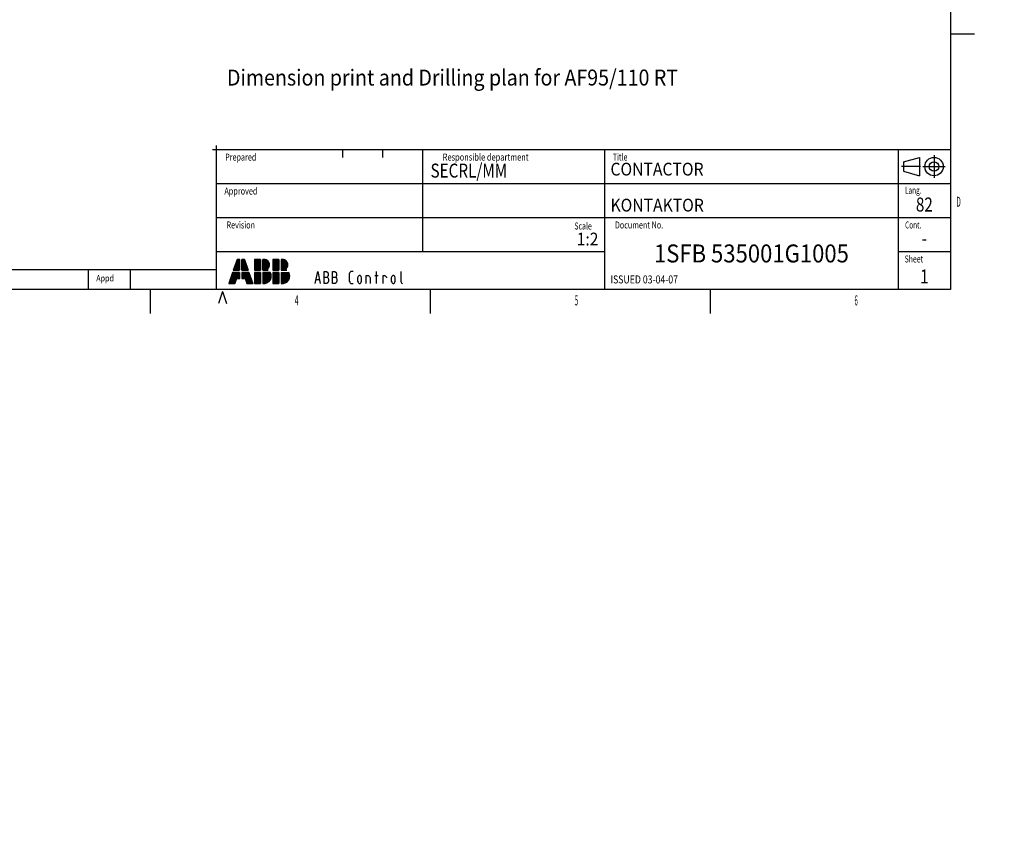
# Model space of a CAD drawing. Extents: x -1497 to 10288, y -1603 to 10182.
# Drawn here: x 173 to 420, y -130 to 78 of the extents above; entities that cross this region are included whole.
import ezdxf
from ezdxf.enums import TextEntityAlignment as Align

# ---------------------------------------------------------------- set-up
doc = ezdxf.new("R2010")
doc.units = 0
doc.header["$PDMODE"] = 2
doc.header["$PDSIZE"] = -0.01
for name, color, linetype in [('1', 7, 'CONTINUOUS'), ('201', 7, 'CONTINUOUS'), ('211', 7, 'CONTINUOUS'), ('250', 7, 'CONTINUOUS'), ('254', 7, 'CONTINUOUS'), ('255', 7, 'CONTINUOUS'), ('4', 7, 'CONTINUOUS')]:
    doc.layers.add(name, color=color, linetype=linetype)
doc.styles.get("Standard").update_dxf_attribs({"font": 'monotxt.shx'})

# ---------------------------------------------------------------- blocks, each defined once
blk = doc.blocks.new('A3_HUVUD')
at = {"layer": '1', "color": 1, "linetype": 'CONTINUOUS'}
blk.add_point((0, 0), dxfattribs=at)
at = {"layer": '4', "color": 1, "linetype": 'CONTINUOUS'}
for tag, p, height, width in [('Type', (-194.47, 232.88), 3.5, 0.8), ('RespDept', (53.5, -7.01), 3.5, 0.8), ('TakeOvDept', (53.5, -15.51), 3.5, 0.8), ('Title2', (98.5, -15.51), 3.2, 0.9), ('Revision', (1.5, -24.01), 3.5, 0.8), ('Status', (98.51, -33.5), 2, 0.8)]:
    blk.add_attdef(tag, p, '', height=height, dxfattribs=dict(at, width=width))
at = {"layer": '4', "color": 1, "linetype": 'CONTINUOUS', "width": 0.8}
for tag, p in [('Lang', (177, -15.51)), ('Cont', (177, -24.01)), ('Sheet', (177, -33.5))]:
    blk.add_attdef(tag, text='', height=3.5, dxfattribs=at).set_placement(p, align=Align.CENTER)

msp = doc.modelspace()

# ---------------------------------------------------------------- linework, layer by layer
at = {"layer": '201', "color": 3, "linetype": 'CONTINUOUS'}
msp.add_arc((4395.273, 4289.761), 5892.557, 225, 225.0000001, dxfattribs=at)
at = {"layer": '250', "color": 5, "linetype": 'CONTINUOUS'}
for p, q in [((406.106, 286.219), (406.106, 10.226)), ((406.106, 10.226), (21.103, 10.226))]:
    msp.add_line(p, q, dxfattribs=at)
at = {"layer": '250', "color": 1, "linetype": 'CONTINUOUS'}
for p, q in [((406.106, 74.219), (412.108, 74.219)), ((222.608, 45.224), (406.106, 45.224)), ((222.608, 10.226), (222.608, 45.224)), ((254.112, 45.224), (254.112, 43.223)), ((264.1, 45.224), (264.1, 43.223)), ((274.104, 45.224), (274.104, 19.722)), ((319.613, 45.224), (319.613, 10.226)), ((393.101, 10.226), (393.101, 45.224)), ((394.419, 42.175), (398.42, 43.27)), ((394.419, 42.175), (394.419, 39.777)), ((398.42, 43.27), (398.42, 38.665)), ((402.025, 43.794), (402.025, 38.141)), ((398.674, 40.968), (393.927, 40.968)), ((394.419, 39.777), (398.42, 38.665)), ((399.199, 40.968), (404.851, 40.968)), ((222.608, 36.712), (406.106, 36.712)), ((222.608, 28.217), (406.106, 28.217)), ((222.608, 19.722), (319.613, 19.722)), ((393.101, 19.722), (406.106, 19.722)), ((227.753, 17.721), (226.784, 15.006)), ((227.753, 17.721), (226.784, 15.006)), ((227.181, 16.101), (228.372, 17.292)), ((227.324, 16.53), (228.372, 17.578)), ((227.483, 16.975), (228.229, 17.721)), ((227.642, 17.404), (227.943, 17.721)), ((228.388, 17.721), (227.753, 17.721)), ((228.372, 17.721), (227.753, 17.721)), ((228.372, 17.721), (228.372, 15.006)), ((228.372, 15.006), (228.372, 17.721)), ((228.928, 15.006), (228.928, 17.721)), ((228.928, 17.721), (229.563, 17.721)), ((228.928, 17.721), (228.928, 15.006)), ((229.563, 17.721), (228.928, 17.721)), ((228.928, 17.292), (229.372, 17.721)), ((228.928, 17.578), (229.086, 17.721)), ((228.928, 17.006), (229.579, 17.658)), ((228.928, 16.721), (229.658, 17.451)), ((229.563, 17.721), (230.516, 15.006)), ((230.516, 15.006), (229.563, 17.721)), ((232.072, 17.721), (232.072, 15.006)), ((233.612, 17.721), (232.072, 17.721)), ((232.072, 17.721), (232.072, 15.006)), ((233.596, 17.721), (232.072, 17.721)), ((232.072, 16.324), (233.469, 17.721)), ((232.072, 16.609), (233.183, 17.721)), ((232.072, 16.895), (232.898, 17.721)), ((232.072, 17.181), (232.612, 17.721)), ((232.072, 17.467), (232.326, 17.721)), ((232.072, 16.054), (233.596, 17.578)), ((232.072, 15.768), (233.596, 17.292)), ((233.596, 17.721), (233.596, 15.006)), ((233.596, 15.006), (233.596, 17.721)), ((234.438, 17.721), (234.152, 17.721)), ((234.152, 15.006), (234.152, 17.721)), ((234.152, 17.578), (234.295, 17.721)), ((234.152, 17.705), (234.152, 15.006)), ((234.486, 17.705), (234.152, 17.705)), ((234.152, 17.292), (234.565, 17.705)), ((234.152, 17.022), (234.819, 17.673)), ((234.152, 16.737), (235.025, 17.594)), ((234.152, 16.451), (235.216, 17.499)), ((234.152, 16.165), (235.375, 17.372)), ((234.152, 15.879), (235.518, 17.245)), ((234.501, 17.705), (234.486, 16.355)), ((234.486, 15.006), (234.486, 17.705)), ((234.755, 17.673), (234.486, 16.355)), ((234.486, 16.355), (235.025, 17.594)), ((235.279, 17.435), (234.486, 16.355)), ((234.486, 16.355), (235.486, 17.245)), ((235.502, 17.245), (234.486, 16.355)), ((234.755, 17.673), (234.501, 17.705)), ((235.025, 17.594), (234.755, 17.673)), ((235.279, 17.435), (235.025, 17.594)), ((235.486, 17.245), (235.279, 17.435)), ((235.66, 17.006), (235.502, 17.245)), ((236.677, 17.721), (236.677, 15.006)), ((238.217, 17.721), (236.677, 17.721)), ((236.677, 17.721), (238.217, 17.721)), ((236.677, 17.721), (236.677, 15.006)), ((236.677, 16.324), (238.074, 17.721)), ((236.677, 16.594), (237.804, 17.721)), ((236.677, 16.879), (237.518, 17.721)), ((236.677, 17.165), (237.232, 17.721)), ((236.677, 17.451), (236.947, 17.721)), ((236.677, 16.038), (238.217, 17.562)), ((236.677, 15.752), (238.217, 17.292)), ((238.217, 15.006), (238.217, 17.721)), ((238.217, 17.721), (238.217, 15.006)), ((238.757, 17.721), (238.757, 17.419)), ((239.043, 17.721), (238.757, 17.721)), ((238.757, 17.578), (238.9, 17.721)), ((238.757, 17.292), (239.17, 17.705)), ((238.757, 17.006), (239.424, 17.673)), ((238.757, 16.721), (239.63, 17.594)), ((238.757, 16.435), (239.821, 17.499)), ((238.757, 17.419), (238.757, 15.006)), ((238.757, 16.165), (239.98, 17.372)), ((238.757, 15.879), (240.122, 17.245)), ((238.773, 17.705), (238.773, 15.006)), ((239.09, 17.705), (238.773, 17.705)), ((239.09, 15.006), (239.09, 17.705)), ((239.106, 17.705), (239.09, 16.355)), ((239.36, 17.673), (239.09, 16.355)), ((239.63, 17.594), (239.09, 16.355)), ((239.884, 17.435), (239.09, 16.355)), ((240.106, 17.245), (239.09, 16.355)), ((239.09, 16.355), (240.091, 17.245)), ((239.36, 17.673), (239.106, 17.705)), ((239.63, 17.594), (239.36, 17.673)), ((239.884, 17.435), (239.63, 17.594)), ((240.091, 17.245), (239.884, 17.435)), ((240.265, 17.006), (240.106, 17.245)), ((129.112, 15.212), (222.608, 15.212)), ((190.612, 10.226), (190.612, 15.212)), ((201.108, 10.226), (201.108, 15.212)), ((228.372, 15.006), (226.784, 15.006)), ((226.784, 15.006), (228.372, 15.006)), ((226.879, 15.228), (228.372, 16.737)), ((226.927, 15.006), (228.372, 16.451)), ((227.022, 15.657), (228.372, 17.006)), ((227.213, 15.006), (228.372, 16.165)), ((227.483, 15.006), (228.372, 15.879)), ((227.769, 15.006), (228.372, 15.593)), ((228.055, 15.006), (228.372, 15.323)), ((228.34, 15.006), (228.372, 15.037)), ((228.928, 16.435), (229.722, 17.229)), ((228.928, 16.149), (229.801, 17.022)), ((228.928, 15.863), (229.865, 16.816)), ((228.928, 15.577), (229.944, 16.609)), ((228.928, 15.307), (230.024, 16.403)), ((228.928, 15.022), (230.087, 16.181)), ((228.928, 15.006), (230.516, 15.006)), ((228.928, 15.006), (230.516, 15.006)), ((229.182, 15.006), (230.166, 15.974)), ((229.468, 15.006), (230.246, 15.768)), ((229.753, 15.006), (230.309, 15.561)), ((230.039, 15.006), (230.388, 15.355)), ((230.325, 15.006), (230.452, 15.133)), ((232.072, 15.482), (233.596, 17.006)), ((232.072, 15.196), (233.596, 16.737)), ((232.072, 15.006), (233.596, 15.006)), ((232.072, 15.006), (233.596, 15.006)), ((232.167, 15.006), (233.596, 16.451)), ((232.437, 15.006), (233.596, 16.165)), ((232.723, 15.006), (233.596, 15.879)), ((233.009, 15.006), (233.596, 15.593)), ((233.294, 15.006), (233.596, 15.323)), ((233.564, 15.006), (233.596, 15.037)), ((234.152, 15.609), (235.629, 17.07)), ((234.152, 15.323), (235.724, 16.895)), ((234.152, 15.037), (235.804, 16.673)), ((234.152, 15.006), (235.534, 15.006)), ((234.152, 15.006), (234.486, 15.006)), ((234.406, 15.006), (235.835, 16.435)), ((235.66, 17.006), (234.486, 16.355)), ((235.772, 16.737), (234.486, 16.355)), ((234.486, 16.355), (235.819, 16.451)), ((235.597, 15.625), (234.486, 16.355)), ((234.486, 16.355), (235.613, 15.625)), ((235.74, 15.879), (234.486, 16.355)), ((235.819, 16.165), (234.486, 16.355)), ((235.422, 15.403), (234.486, 16.355)), ((234.486, 16.355), (235.168, 15.196)), ((235.168, 15.196), (234.486, 15.006)), ((235.168, 15.196), (234.501, 15.006)), ((234.501, 15.006), (235.518, 15.006)), ((234.692, 15.006), (235.819, 16.133)), ((234.978, 15.006), (235.168, 15.196)), ((235.168, 15.196), (235.645, 15.673)), ((235.168, 15.196), (235.422, 15.403)), ((235.518, 15.006), (235.168, 15.196)), ((235.247, 15.006), (235.359, 15.101)), ((235.422, 15.403), (235.597, 15.625)), ((235.613, 15.625), (235.74, 15.879)), ((235.772, 16.737), (235.66, 17.006)), ((235.74, 15.879), (235.819, 16.165)), ((235.819, 16.451), (235.772, 16.737)), ((235.819, 16.165), (235.819, 16.451)), ((236.677, 15.466), (238.217, 17.006)), ((236.677, 15.18), (238.217, 16.721)), ((236.677, 15.006), (238.217, 15.006)), ((236.677, 15.006), (238.217, 15.006)), ((236.772, 15.006), (238.217, 16.435)), ((237.058, 15.006), (238.217, 16.149)), ((237.344, 15.006), (238.217, 15.879)), ((237.614, 15.006), (238.217, 15.593)), ((237.899, 15.006), (238.217, 15.307)), ((238.185, 15.006), (238.217, 15.022)), ((238.757, 15.593), (240.234, 17.07)), ((238.757, 15.307), (240.329, 16.895)), ((238.757, 15.022), (240.408, 16.673)), ((238.757, 15.006), (240.138, 15.006)), ((238.773, 15.006), (239.09, 15.006)), ((239.011, 15.006), (240.44, 16.435)), ((239.09, 16.355), (240.265, 17.006)), ((240.376, 16.737), (239.09, 16.355)), ((239.09, 16.355), (240.424, 16.451)), ((239.09, 16.355), (239.773, 15.196)), ((239.09, 16.355), (240.218, 15.625)), ((239.09, 16.355), (240.027, 15.403)), ((240.202, 15.625), (239.09, 16.355)), ((239.773, 15.196), (239.09, 15.006)), ((239.106, 16.355), (240.345, 15.879)), ((240.424, 16.165), (239.106, 16.355)), ((239.773, 15.196), (239.106, 15.006)), ((239.106, 15.006), (240.122, 15.006)), ((239.297, 15.006), (240.424, 16.133)), ((239.583, 15.006), (239.773, 15.196)), ((239.773, 15.196), (240.027, 15.403)), ((240.122, 15.006), (239.773, 15.196)), ((239.853, 15.006), (239.948, 15.101)), ((240.027, 15.403), (240.202, 15.625)), ((240.218, 15.625), (240.345, 15.879)), ((240.376, 16.737), (240.265, 17.006)), ((240.345, 15.879), (240.424, 16.165)), ((240.424, 16.451), (240.376, 16.737)), ((240.424, 16.165), (240.424, 16.451)), ((226.594, 14.45), (225.641, 11.719)), ((226.594, 14.45), (225.641, 11.735)), ((225.657, 11.75), (228.356, 14.45)), ((225.8, 12.179), (228.086, 14.45)), ((225.911, 11.719), (228.372, 14.18)), ((225.958, 12.608), (227.8, 14.45)), ((226.101, 13.053), (227.514, 14.45)), ((226.196, 11.719), (228.372, 13.91)), ((226.26, 13.481), (227.229, 14.45)), ((226.419, 13.926), (226.943, 14.45)), ((226.467, 11.719), (227.514, 12.767)), ((226.562, 14.355), (226.657, 14.45)), ((228.372, 14.45), (226.594, 14.45)), ((227.578, 12.925), (226.594, 14.45)), ((226.609, 14.45), (228.372, 14.45)), ((226.753, 11.719), (227.372, 12.338)), ((227.578, 12.925), (227.149, 11.735)), ((227.165, 11.735), (227.578, 12.925)), ((227.578, 12.925), (228.372, 12.925)), ((227.594, 12.925), (228.388, 12.925)), ((227.673, 12.925), (228.372, 13.624)), ((227.959, 12.925), (228.372, 13.338)), ((228.245, 12.925), (228.372, 13.053)), ((228.372, 14.45), (228.372, 12.925)), ((228.372, 12.925), (228.372, 14.45)), ((228.928, 14.45), (228.928, 12.925)), ((228.928, 14.45), (230.69, 14.45)), ((228.928, 14.45), (228.928, 12.925)), ((230.69, 14.45), (228.928, 14.45)), ((228.928, 13.037), (230.341, 14.45)), ((228.928, 13.322), (230.055, 14.45)), ((228.928, 13.608), (229.769, 14.45)), ((228.928, 13.878), (229.499, 14.45)), ((228.928, 14.164), (229.214, 14.45)), ((228.928, 14.45), (228.928, 14.45)), ((228.928, 12.925), (229.737, 12.925)), ((228.928, 12.925), (229.737, 12.925)), ((229.086, 12.925), (230.627, 14.45)), ((229.372, 12.925), (230.754, 14.307)), ((229.658, 12.925), (230.833, 14.085)), ((230.69, 14.45), (229.737, 12.925)), ((229.737, 12.925), (230.15, 11.719)), ((229.737, 12.925), (230.182, 11.703)), ((229.785, 12.767), (230.897, 13.878)), ((229.865, 12.56), (230.976, 13.672)), ((229.928, 12.354), (231.04, 13.465)), ((230.008, 12.132), (231.119, 13.259)), ((230.071, 11.925), (231.199, 13.037)), ((230.15, 11.719), (231.262, 12.83)), ((230.436, 11.719), (231.341, 12.624)), ((230.69, 14.45), (231.659, 11.719)), ((231.643, 11.735), (230.69, 14.45)), ((230.722, 11.719), (231.405, 12.417)), ((232.072, 14.45), (233.612, 14.45)), ((232.072, 14.45), (232.072, 11.719)), ((232.072, 14.45), (232.072, 11.719)), ((233.612, 14.45), (232.072, 14.45)), ((232.072, 13.068), (233.469, 14.45)), ((232.072, 13.354), (233.183, 14.45)), ((232.072, 13.624), (232.898, 14.45)), ((232.072, 13.91), (232.612, 14.45)), ((232.072, 14.196), (232.326, 14.45)), ((232.072, 12.783), (233.612, 14.307)), ((232.072, 12.497), (233.612, 14.037)), ((232.072, 12.211), (233.612, 13.751)), ((232.072, 11.941), (233.612, 13.465)), ((232.135, 11.719), (233.612, 13.18)), ((232.421, 11.719), (233.612, 12.894)), ((232.707, 11.719), (233.612, 12.624)), ((232.993, 11.719), (233.612, 12.338)), ((233.612, 14.45), (233.612, 11.719)), ((233.612, 11.719), (233.612, 14.45)), ((234.152, 14.45), (236.042, 14.45)), ((234.152, 14.45), (234.152, 11.719)), ((234.152, 14.45), (234.152, 11.735)), ((234.501, 14.45), (234.152, 14.45)), ((234.152, 12.624), (235.994, 14.45)), ((234.152, 12.894), (235.708, 14.45)), ((234.152, 13.18), (235.422, 14.45)), ((234.152, 13.465), (235.137, 14.45)), ((234.152, 13.751), (234.851, 14.45)), ((234.152, 14.037), (234.581, 14.45)), ((234.152, 14.307), (234.295, 14.45)), ((234.152, 12.338), (236.121, 14.307)), ((234.152, 12.052), (236.2, 14.101)), ((234.152, 11.766), (236.264, 13.878)), ((234.39, 11.719), (236.296, 13.624)), ((236.026, 14.45), (234.486, 13.529)), ((236.184, 14.101), (234.486, 13.529)), ((236.28, 13.735), (234.486, 13.529)), ((234.486, 13.529), (236.2, 12.989)), ((236.28, 13.354), (234.486, 13.529)), ((235.819, 12.338), (234.486, 13.529)), ((235.549, 12.084), (234.486, 13.529)), ((235.247, 11.894), (234.486, 13.529)), ((234.486, 13.529), (234.898, 11.782)), ((234.501, 11.735), (234.486, 13.529)), ((234.501, 11.735), (234.501, 14.45)), ((234.501, 14.45), (234.501, 13.529)), ((234.501, 13.529), (236.026, 14.45)), ((236.026, 14.45), (234.501, 14.45)), ((234.501, 13.513), (235.835, 12.338)), ((236.058, 12.64), (234.501, 13.513)), ((236.216, 12.989), (234.501, 13.513)), ((234.676, 11.735), (236.28, 13.338)), ((235.041, 11.814), (236.2, 12.973)), ((235.549, 12.084), (235.819, 12.338)), ((235.835, 12.338), (236.058, 12.64)), ((236.184, 14.101), (236.026, 14.45)), ((236.058, 12.64), (236.216, 12.989)), ((236.28, 13.735), (236.184, 14.101)), ((236.2, 12.989), (236.28, 13.354)), ((236.28, 13.354), (236.28, 13.735)), ((236.677, 14.45), (236.677, 11.719)), ((238.217, 14.45), (236.677, 14.45)), ((236.677, 14.45), (236.677, 11.719)), ((236.677, 14.45), (238.217, 14.45)), ((236.677, 13.18), (237.947, 14.45)), ((236.677, 13.465), (237.661, 14.45)), ((236.677, 13.751), (237.391, 14.45)), ((236.677, 14.037), (237.106, 14.45)), ((236.677, 14.307), (236.82, 14.45)), ((236.677, 12.894), (238.217, 14.434)), ((236.677, 12.624), (238.217, 14.148)), ((236.677, 12.338), (238.217, 13.863)), ((236.677, 12.052), (238.217, 13.592)), ((236.677, 11.766), (238.217, 13.306)), ((236.915, 11.719), (238.217, 13.021)), ((237.201, 11.719), (238.217, 12.735)), ((237.471, 11.719), (238.217, 12.449)), ((238.217, 11.719), (238.217, 14.45)), ((238.217, 14.45), (238.217, 11.719)), ((238.757, 14.45), (238.757, 11.735)), ((238.757, 14.45), (240.631, 14.45)), ((238.757, 14.45), (238.757, 11.719)), ((238.757, 14.45), (240.647, 14.45)), ((238.757, 12.624), (240.599, 14.45)), ((238.757, 12.894), (240.313, 14.45)), ((238.757, 13.18), (240.027, 14.45)), ((238.757, 13.465), (239.741, 14.45)), ((238.757, 13.751), (239.455, 14.45)), ((238.757, 14.037), (239.186, 14.45)), ((238.757, 14.307), (238.9, 14.45)), ((238.757, 12.338), (240.726, 14.307)), ((238.757, 12.052), (240.805, 14.101)), ((238.757, 11.766), (240.869, 13.878)), ((238.995, 11.719), (240.901, 13.624)), ((240.631, 14.45), (239.09, 13.529)), ((240.789, 14.101), (239.09, 13.529)), ((239.09, 13.529), (240.885, 13.735)), ((239.106, 11.735), (239.09, 13.529)), ((239.09, 13.529), (239.503, 11.782)), ((239.09, 13.529), (239.853, 11.909)), ((240.154, 12.084), (239.09, 13.529)), ((239.09, 13.529), (240.17, 12.084)), ((240.424, 12.338), (239.09, 13.529)), ((239.106, 14.45), (239.106, 13.529)), ((239.106, 13.529), (240.631, 14.45)), ((239.106, 11.735), (239.106, 14.45)), ((239.106, 13.529), (240.805, 12.989)), ((240.885, 13.354), (239.106, 13.529)), ((240.821, 12.989), (239.106, 13.513)), ((239.106, 13.513), (240.44, 12.338)), ((240.662, 12.64), (239.106, 13.513)), ((239.281, 11.735), (240.885, 13.338)), ((239.646, 11.814), (240.821, 12.973)), ((240.17, 12.084), (240.424, 12.338)), ((240.44, 12.338), (240.662, 12.64)), ((240.789, 14.101), (240.631, 14.45)), ((240.662, 12.64), (240.821, 12.989)), ((240.885, 13.735), (240.789, 14.101)), ((240.805, 12.989), (240.885, 13.354)), ((240.885, 13.354), (240.885, 13.735)), ((247.3, 11.719), (247.903, 14.72)), ((247.506, 12.719), (248.3, 12.719)), ((247.903, 14.72), (248.506, 11.719)), ((249.491, 14.72), (250.094, 14.72)), ((249.491, 11.719), (249.491, 14.72)), ((249.491, 13.291), (250.301, 13.291)), ((250.094, 14.72), (250.396, 14.434)), ((250.396, 13.434), (250.301, 13.291)), ((250.301, 13.291), (250.491, 13.005)), ((250.396, 14.434), (250.491, 14.148)), ((250.491, 13.719), (250.396, 13.434)), ((250.491, 14.148), (250.491, 13.719)), ((250.491, 13.005), (250.603, 12.719)), ((250.603, 12.719), (250.603, 12.29)), ((251.603, 14.72), (252.206, 14.72)), ((251.603, 11.719), (251.603, 14.72)), ((251.603, 13.291), (252.397, 13.291)), ((252.206, 14.72), (252.492, 14.434)), ((252.492, 13.434), (252.397, 13.291)), ((252.397, 13.291), (252.604, 13.005)), ((252.492, 14.434), (252.604, 14.148)), ((252.604, 13.719), (252.492, 13.434)), ((252.604, 14.148), (252.604, 13.719)), ((252.604, 13.005), (252.699, 12.719)), ((252.699, 12.719), (252.699, 12.29)), ((255.906, 14.434), (255.795, 14.148)), ((255.795, 14.148), (255.795, 12.29)), ((256.001, 14.577), (255.906, 14.434)), ((256.192, 14.72), (256.001, 14.577)), ((256.796, 14.72), (256.192, 14.72)), ((258.002, 13.434), (257.891, 13.148)), ((257.891, 13.148), (257.891, 12.29)), ((258.098, 13.576), (258.002, 13.434)), ((258.304, 13.719), (258.098, 13.576)), ((258.494, 13.719), (258.304, 13.719)), ((258.701, 13.576), (258.494, 13.719)), ((258.796, 13.434), (258.701, 13.576)), ((258.891, 13.148), (258.796, 13.434)), ((258.891, 12.29), (258.891, 13.148)), ((260.003, 11.719), (260.003, 13.719)), ((260.003, 13.719), (260.606, 13.719)), ((260.606, 13.719), (260.797, 13.576)), ((260.797, 13.576), (260.892, 13.434)), ((260.892, 13.434), (261.004, 13.148)), ((261.004, 13.148), (261.004, 11.719)), ((262.194, 13.719), (263.004, 13.719)), ((262.496, 14.72), (262.496, 11.719)), ((264.306, 11.719), (264.306, 13.719)), ((264.306, 13.719), (264.703, 13.719)), ((264.703, 13.719), (264.894, 13.576)), ((264.894, 13.576), (265.1, 13.291)), ((265.1, 13.291), (265.1, 13.148)), ((266.402, 13.434), (266.291, 13.148)), ((266.291, 13.148), (266.291, 12.29)), ((266.498, 13.576), (266.402, 13.434)), ((266.704, 13.719), (266.498, 13.576)), ((266.894, 13.719), (266.704, 13.719)), ((267.101, 13.576), (266.894, 13.719)), ((267.196, 13.434), (267.101, 13.576)), ((267.291, 13.148), (267.196, 13.434)), ((267.291, 12.29), (267.291, 13.148)), ((268.705, 14.72), (268.705, 12.29)), ((206.11, 4.224), (206.11, 10.226)), ((225.641, 11.735), (227.165, 11.735)), ((225.657, 11.782), (225.657, 11.719)), ((225.657, 11.719), (227.165, 11.719)), ((227.038, 11.719), (227.213, 11.894)), ((230.15, 11.719), (231.659, 11.719)), ((230.182, 11.703), (231.643, 11.735)), ((230.992, 11.719), (231.484, 12.211)), ((231.278, 11.719), (231.564, 11.988)), ((231.564, 11.719), (231.627, 11.782)), ((232.072, 11.719), (233.612, 11.719)), ((232.072, 11.719), (233.612, 11.719)), ((233.278, 11.719), (233.612, 12.052)), ((233.564, 11.719), (233.612, 11.766)), ((234.152, 11.735), (234.501, 11.735)), ((234.152, 11.719), (234.406, 11.719)), ((234.898, 11.782), (234.501, 11.735)), ((234.898, 11.782), (235.247, 11.894)), ((235.247, 11.909), (235.549, 12.084)), ((235.724, 12.211), (235.804, 12.29)), ((236.677, 11.719), (238.217, 11.719)), ((236.677, 11.719), (238.217, 11.719)), ((237.757, 11.719), (238.217, 12.163)), ((238.042, 11.719), (238.217, 11.894)), ((238.757, 11.735), (239.106, 11.735)), ((238.757, 11.719), (239.011, 11.719)), ((239.503, 11.782), (239.106, 11.735)), ((239.503, 11.782), (239.853, 11.894)), ((239.853, 11.909), (240.154, 12.084)), ((240.329, 12.211), (240.408, 12.29)), ((250.206, 11.719), (249.491, 11.719)), ((250.396, 11.862), (250.206, 11.719)), ((250.491, 12.004), (250.396, 11.862)), ((250.603, 12.29), (250.491, 12.004)), ((252.302, 11.719), (251.603, 11.719)), ((252.492, 11.862), (252.302, 11.719)), ((252.604, 12.004), (252.492, 11.862)), ((252.699, 12.29), (252.604, 12.004)), ((255.795, 12.29), (255.906, 12.004)), ((255.906, 12.004), (256.001, 11.862)), ((256.001, 11.862), (256.192, 11.719)), ((256.192, 11.719), (256.796, 11.719)), ((257.891, 12.29), (258.002, 12.004)), ((258.002, 12.004), (258.098, 11.862)), ((258.098, 11.862), (258.304, 11.719)), ((258.304, 11.719), (258.494, 11.719)), ((258.494, 11.719), (258.701, 11.862)), ((258.701, 11.862), (258.796, 12.004)), ((258.796, 12.004), (258.891, 12.29)), ((266.291, 12.29), (266.402, 12.004)), ((266.402, 12.004), (266.498, 11.862)), ((266.498, 11.862), (266.704, 11.719)), ((266.704, 11.719), (266.894, 11.719)), ((266.894, 11.719), (267.101, 11.862)), ((267.101, 11.862), (267.196, 12.004)), ((267.196, 12.004), (267.291, 12.29)), ((268.705, 12.29), (268.8, 12.004)), ((268.8, 12.004), (268.895, 11.862)), ((268.895, 11.862), (269.102, 11.719)), ((276.104, 4.224), (276.104, 10.226)), ((346.099, 4.224), (346.099, 10.226)), ((224.101, 9.718), (223.1, 6.717)), ((224.101, 9.718), (225.101, 6.717))]:
    msp.add_line(p, q, dxfattribs=at)
for radius in [2.302, 1.191]:
    msp.add_circle((402.025, 40.968), radius, dxfattribs=at)
for centre, radius, start, end in [((234.486, 16.355), 1.35, 0.27244, 92.46984), ((239.09, 16.355), 1.351, 0.27227, 92.46893), ((234.486, 13.529), 1.811, 54.63794, 67.90146), ((234.486, 16.355), 1.345, 300.49994, 0.18278), ((239.09, 13.529), 1.811, 54.64013, 67.90102), ((239.09, 16.355), 1.345, 300.4883, 0.18278), ((234.486, 13.529), 1.812, 267.4886, 0.3917), ((234.486, 13.529), 1.808, 359.88741, 30.88938), ((239.09, 13.529), 1.812, 267.48915, 0.3917), ((239.09, 13.529), 1.809, 359.88747, 30.88928)]:
    msp.add_arc(centre, radius, start, end, dxfattribs=at)

# ---------------------------------------------------------------- block references
at = {"layer": '255'}
ref = msp.add_blockref('A3_HUVUD', (222.61, 45.22), dxfattribs=at)
ref.add_attrib('RespDept', 'SECRL/MM', (276.108, 38.205), dxfattribs={"layer": '4', "color": 1, "linetype": 'CONTINUOUS', "height": 3.5, "width": 0.8})
ref.add_attrib('Title2', 'KONTAKTOR', (321.115, 29.713), dxfattribs={"layer": '4', "color": 1, "linetype": 'CONTINUOUS', "height": 3.2, "width": 0.9})
ref.add_attrib('Status', 'ISSUED 03-04-07', (321.117, 11.719), dxfattribs={"layer": '4', "color": 1, "linetype": 'CONTINUOUS', "height": 2, "width": 0.8})
ref.add_attrib('Lang', '82', dxfattribs={"layer": '4', "color": 1, "linetype": 'CONTINUOUS', "height": 3.5, "width": 0.8}).set_placement((399.608, 29.71), align=Align.CENTER)
ref.add_attrib('Cont', '-', dxfattribs={"layer": '4', "color": 1, "linetype": 'CONTINUOUS', "height": 3.5, "width": 0.8}).set_placement((399.608, 21.215), align=Align.CENTER)
ref.add_attrib('Sheet', '1', dxfattribs={"layer": '4', "color": 1, "linetype": 'CONTINUOUS', "height": 3.5, "width": 0.8}).set_placement((399.608, 11.719), align=Align.CENTER)

# ---------------------------------------------------------------- texts
at = {"layer": '211', "color": 7, "linetype": 'CONTINUOUS', "width": 0.9}
msp.add_text('Dimension print and Drilling plan for AF95/110 RT', height=4, dxfattribs=at).set_placement((225.212, 61.242))
at = {"layer": '250', "color": 1, "linetype": 'CONTINUOUS'}
for s, height, width, p in [('Prepared', 1.7501, 0.75618, (228.65, 43.332)), ('Responsible department', 1.75014, 0.781857, (289.9, 43.332)), ('Title', 1.7501, 0.730022, (323.533, 43.332)), ('Approved', 1.7501, 0.762419, (228.693, 34.839)), ('Lang.', 1.7501, 0.679866, (396.822, 35.035)), ('D', 2.5, 0.466734, (408.179, 32.153)), ('Revision', 1.7501, 0.75618, (228.65, 26.346)), ('Scale', 1.7501, 0.730022, (314.265, 26.094)), ('Document No.', 1.75014, 0.75402, (328.256, 26.346)), ('Cont.', 1.7501, 0.679866, (396.822, 26.346)), ('Sheet', 1.7501, 0.719942, (396.998, 17.834)), ('Appd', 1.6199, 0.805548, (194.718, 13.037)), ('4', 2.5, 0.5, (242.62, 7.475)), ('5', 2.5, 0.466734, (312.587, 7.475)), ('6', 2.5, 0.4333, (382.545, 7.475))]:
    msp.add_text(s, height=height, dxfattribs=dict(at, width=width)).set_placement(p, align=Align.MIDDLE_CENTER)
at = {"layer": '254', "color": 3, "linetype": 'CONTINUOUS', "width": 0.9}
msp.add_text('CONTACTOR', height=3.2, dxfattribs=at).set_placement((321.11, 38.72))
msp.add_text('1:2', height=3.2, dxfattribs=at).set_placement((318.11, 21.22), align=Align.RIGHT)
msp.add_text('1SFB 535001G1005', height=4.5, dxfattribs=at).set_placement((356.36, 19.22), align=Align.MIDDLE_CENTER)

doc.saveas('drawing.dxf')
